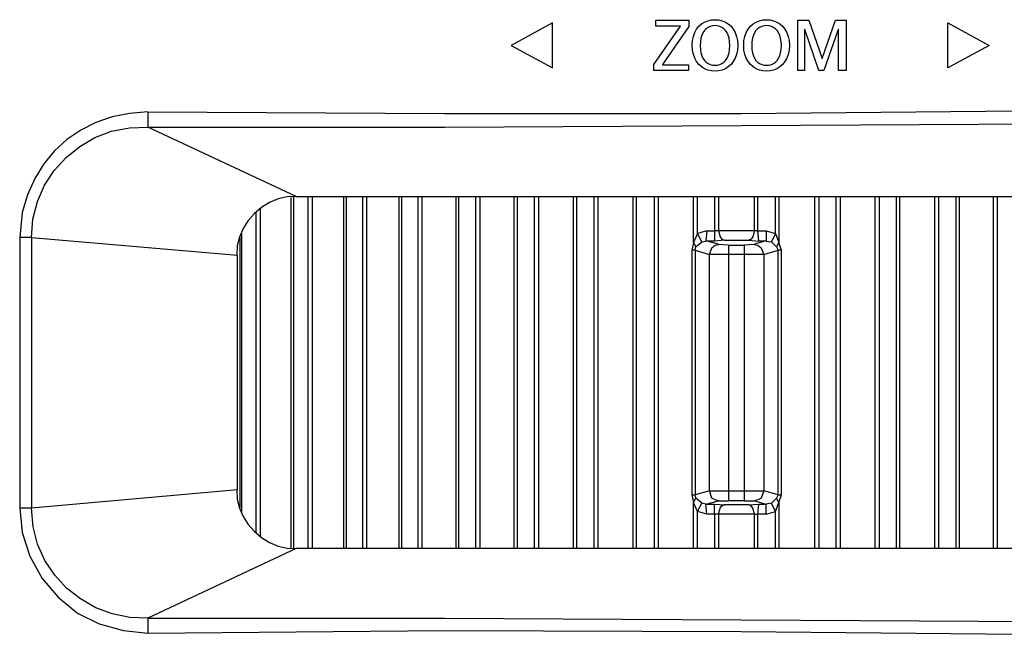
# Model space of a CAD drawing. Extents: x 23.7 to 56.8, y 0.3 to 23.7.
# Drawn here: x 32.9 to 33.9, y 11.7 to 12.3 of the extents above; entities that cross this region are included whole.
import ezdxf

# ---------------------------------------------------------------- set-up
doc = ezdxf.new("R2010")
doc.units = 0
doc.header["$MEASUREMENT"] = 0
doc.linetypes.add('AUSGEZOGEN', pattern=[0])
doc.layers.get('0').update_dxf_attribs({"linetype": 'AUSGEZOGEN'})

msp = doc.modelspace()

# ---------------------------------------------------------------- linework, layer by layer
for points in [[(33.55255, 12.29605), (33.57888, 12.33396), (33.57888, 12.33396), (33.57888, 12.33419), (33.57888, 12.33419), (33.55448, 12.33419), (33.55448, 12.33419), (33.55448, 12.34005), (33.55448, 12.34005), (33.58713, 12.34005), (33.58713, 12.34005), (33.58713, 12.33365), (33.58713, 12.33365), (33.56088, 12.29578), (33.56088, 12.29578), (33.56088, 12.29557), (33.56088, 12.29557), (33.58685, 12.29557), (33.58685, 12.29557), (33.58685, 12.28982), (33.58685, 12.28982), (33.55255, 12.28982), (33.55255, 12.29605)], [(33.59053, 12.31494), (33.59083, 12.31967), (33.59171, 12.32394), (33.59312, 12.32774), (33.595, 12.33107), (33.59729, 12.33391), (33.59996, 12.33625), (33.60294, 12.33809), (33.60619, 12.33942), (33.60965, 12.34022), (33.61326, 12.34049), (33.61326, 12.34049), (33.61686, 12.34022), (33.6203, 12.33942), (33.62354, 12.33809), (33.62651, 12.33625), (33.62917, 12.33391), (33.63146, 12.33107), (33.63334, 12.32774), (33.63474, 12.32394), (33.63562, 12.31967), (33.63593, 12.31494), (33.63593, 12.31494), (33.63562, 12.31019), (33.63474, 12.30591), (33.63334, 12.30211), (33.63146, 12.29878), (33.62917, 12.29594), (33.62651, 12.2936), (33.62354, 12.29177), (33.6203, 12.29045), (33.61686, 12.28965), (33.61326, 12.28938), (33.61326, 12.28938), (33.60965, 12.28965), (33.60619, 12.29045), (33.60294, 12.29177), (33.59996, 12.2936), (33.59729, 12.29594), (33.595, 12.29878), (33.59312, 12.30211), (33.59171, 12.30591), (33.59083, 12.31019), (33.59053, 12.31494)], [(33.64177, 12.31494), (33.64207, 12.31967), (33.64296, 12.32394), (33.64437, 12.32774), (33.64625, 12.33107), (33.64855, 12.33391), (33.65122, 12.33625), (33.6542, 12.33809), (33.65745, 12.33942), (33.6609, 12.34022), (33.66452, 12.34049), (33.66452, 12.34049), (33.66812, 12.34022), (33.67156, 12.33942), (33.67479, 12.33809), (33.67776, 12.33625), (33.68042, 12.33391), (33.68272, 12.33107), (33.68459, 12.32774), (33.686, 12.32394), (33.68688, 12.31967), (33.68718, 12.31494), (33.68718, 12.31494), (33.68688, 12.31019), (33.686, 12.30591), (33.68459, 12.30211), (33.68272, 12.29878), (33.68042, 12.29594), (33.67776, 12.2936), (33.67479, 12.29177), (33.67156, 12.29045), (33.66812, 12.28965), (33.66452, 12.28938), (33.66452, 12.28938), (33.6609, 12.28965), (33.65745, 12.29045), (33.6542, 12.29177), (33.65122, 12.2936), (33.64855, 12.29594), (33.64625, 12.29878), (33.64437, 12.30211), (33.64296, 12.30591), (33.64207, 12.31019), (33.64177, 12.31494)], [(33.69568, 12.34005), (33.70651, 12.34005), (33.70651, 12.34005), (33.71979, 12.30194), (33.71979, 12.30194), (33.71994, 12.30194), (33.71994, 12.30194), (33.73319, 12.34005), (33.73319, 12.34005), (33.74383, 12.34005), (33.74383, 12.34005), (33.74383, 12.28982), (33.74383, 12.28982), (33.73608, 12.28982), (33.73608, 12.28982), (33.73608, 12.33078), (33.73608, 12.33078), (33.73586, 12.33078), (33.73586, 12.33078), (33.7215, 12.28982), (33.7215, 12.28982), (33.71664, 12.28982), (33.71664, 12.28982), (33.70243, 12.33078), (33.70243, 12.33078), (33.70214, 12.33078), (33.70214, 12.33078), (33.70214, 12.28982), (33.70214, 12.28982), (33.69568, 12.28982), (33.69568, 12.34005)], [(33.4106, 12.31491), (33.4106, 12.31491), (33.4106, 12.31491), (33.4516, 12.29256), (33.4516, 12.29256), (33.4516, 12.33731), (33.4106, 12.31491)], [(33.62798, 12.31477), (33.6278, 12.31857), (33.62726, 12.32197), (33.62639, 12.32495), (33.62522, 12.32754), (33.62377, 12.32972), (33.62207, 12.3315), (33.62015, 12.33289), (33.61802, 12.33387), (33.61572, 12.33446), (33.61326, 12.33466), (33.61326, 12.33466), (33.61079, 12.33446), (33.60848, 12.33387), (33.60635, 12.33289), (33.60443, 12.3315), (33.60274, 12.32972), (33.60129, 12.32754), (33.60013, 12.32495), (33.59927, 12.32197), (33.59874, 12.31857), (33.59855, 12.31477), (33.59855, 12.31477), (33.59874, 12.31098), (33.59927, 12.30761), (33.60013, 12.30466), (33.60129, 12.30211), (33.60274, 12.29997), (33.60443, 12.29824), (33.60635, 12.2969), (33.60848, 12.29594), (33.61079, 12.29538), (33.61326, 12.29519), (33.61326, 12.29519), (33.61572, 12.29538), (33.61802, 12.29594), (33.62015, 12.2969), (33.62207, 12.29824), (33.62377, 12.29997), (33.62522, 12.30211), (33.62639, 12.30466), (33.62726, 12.30761), (33.6278, 12.31098), (33.62798, 12.31477)], [(33.67923, 12.31477), (33.67904, 12.31857), (33.6785, 12.32197), (33.67764, 12.32495), (33.67647, 12.32754), (33.67503, 12.32972), (33.67333, 12.3315), (33.67141, 12.33289), (33.66928, 12.33387), (33.66697, 12.33446), (33.66452, 12.33466), (33.66452, 12.33466), (33.66205, 12.33446), (33.65974, 12.33387), (33.65761, 12.33289), (33.65568, 12.3315), (33.65398, 12.32972), (33.65254, 12.32754), (33.65138, 12.32495), (33.65051, 12.32197), (33.64998, 12.31857), (33.6498, 12.31477), (33.6498, 12.31477), (33.64998, 12.31098), (33.65051, 12.30761), (33.65138, 12.30466), (33.65254, 12.30211), (33.65398, 12.29997), (33.65568, 12.29824), (33.65761, 12.2969), (33.65974, 12.29594), (33.66205, 12.29538), (33.66452, 12.29519), (33.66452, 12.29519), (33.66697, 12.29538), (33.66928, 12.29594), (33.67141, 12.2969), (33.67333, 12.29824), (33.67503, 12.29997), (33.67647, 12.30211), (33.67764, 12.30466), (33.6785, 12.30761), (33.67904, 12.31098), (33.67923, 12.31477)], [(33.88577, 12.31491), (33.88577, 12.31491), (33.88577, 12.31491), (33.84477, 12.29256), (33.84477, 12.29256), (33.84477, 12.33731), (33.88577, 12.31491)], [(33.0493, 12.24871), (33.34431, 12.24705), (33.34431, 12.24705), (33.63931, 12.24705), (33.63931, 12.24705), (34.22928, 12.25288)], [(33.0493, 12.24871), (33.03106, 12.24731), (33.01375, 12.24377), (32.99752, 12.23819), (32.98247, 12.23064), (32.96875, 12.22121), (32.95646, 12.20999), (32.94575, 12.19704), (32.93674, 12.18246), (32.92954, 12.16632), (32.9243, 12.14871), (32.9243, 12.14871), (32.92181, 12.12371), (32.92181, 12.12371), (32.92181, 11.85455), (32.92181, 11.85455), (32.9243, 11.83038), (32.9243, 11.83038), (32.93178, 11.80705), (32.93178, 11.80705), (32.9443, 11.78455), (32.9443, 11.78455), (32.96013, 11.76621), (32.96013, 11.76621), (32.97928, 11.75038), (32.97928, 11.75038), (33.00096, 11.73955), (33.00096, 11.73955), (33.02513, 11.73288), (33.02513, 11.73288), (33.0493, 11.73038), (33.0493, 11.73038), (33.34431, 11.73288), (33.34431, 11.73288), (33.63931, 11.73205), (33.63931, 11.73205), (34.22928, 11.72621)], [(33.0493, 12.24871), (33.0493, 12.23371), (33.0493, 12.23371), (33.34431, 12.23371), (33.34431, 12.23371), (33.63931, 12.23538), (33.63931, 12.23538), (34.23013, 12.23873), (34.23013, 12.23873), (34.25263, 12.23706), (34.25263, 12.23706), (34.27513, 12.23205), (34.27513, 12.23205), (34.28799, 12.22649), (34.29995, 12.21942), (34.31091, 12.21098), (34.32075, 12.2013), (34.32936, 12.19053), (34.33664, 12.17882), (34.34247, 12.16631), (34.34673, 12.15314), (34.34933, 12.13945), (34.35015, 12.12539)], [(32.93348, 12.12371), (32.93497, 12.1422), (32.93943, 12.15967), (32.94658, 12.17587), (32.95615, 12.19057), (32.96787, 12.20353), (32.98147, 12.2145), (32.99668, 12.22324), (33.01324, 12.22952), (33.03087, 12.23309), (33.0493, 12.23371)], [(33.19679, 12.16455), (33.0493, 12.23372)], [(33.19679, 12.16456), (33.18764, 12.16422), (33.17874, 12.16218), (33.17027, 12.15863), (33.1624, 12.15375), (33.15531, 12.1477), (33.14917, 12.14067), (33.14416, 12.13283), (33.14044, 12.12435), (33.13821, 12.11542), (33.13763, 12.10621)], [(33.1918, 11.81537), (33.1918, 12.16372)], [(33.19429, 11.81455), (33.19429, 12.16455)], [(33.19679, 12.16455), (34.07264, 12.16455)], [(33.20846, 12.16455), (33.20846, 11.81455)], [(33.21264, 12.16455), (33.21264, 11.81455)], [(33.24429, 11.81455), (33.24429, 12.16455)], [(33.24682, 11.81455), (33.24682, 12.16455)], [(33.26262, 12.16455), (33.26262, 11.81455)], [(33.2668, 12.16455), (33.2668, 11.81455)], [(33.2993, 11.81455), (33.2993, 12.16455)], [(33.3018, 11.81455), (33.3018, 12.16455)], [(33.31764, 12.16455), (33.31764, 11.81455)], [(33.32179, 12.16455), (33.32179, 11.81455)], [(33.35597, 11.81455), (33.35597, 12.16455)], [(33.35847, 11.81455), (33.35847, 12.16455)], [(33.37512, 12.16455), (33.37512, 11.81455)], [(33.3793, 12.16455), (33.3793, 11.81455)], [(33.41348, 11.81455), (33.41348, 12.16455)], [(33.41679, 11.81455), (33.41679, 12.16455)], [(33.43347, 12.16455), (33.43347, 11.81455)], [(33.43762, 12.16455), (33.43762, 11.81455)], [(33.47264, 11.81455), (33.47264, 12.16455)], [(33.47598, 11.81455), (33.47598, 12.16455)], [(33.49264, 12.16455), (33.49264, 11.81455)], [(33.49682, 12.16455), (33.49682, 11.81455)], [(33.5318, 11.81455), (33.5318, 12.16455)], [(33.53514, 11.81455), (33.53514, 12.16455)], [(33.55264, 12.16455), (33.55264, 11.81455)], [(33.55679, 12.16455), (33.55679, 11.81455)], [(33.59179, 12.11873), (33.59179, 12.16455)], [(33.59596, 12.12789), (33.59596, 12.16455)], [(33.61262, 12.16455), (33.61262, 12.13039)], [(33.61679, 12.16455), (33.61679, 12.13039)], [(33.65262, 12.13039), (33.65262, 12.16455)], [(33.65597, 12.13039), (33.65597, 12.16455)], [(33.67346, 12.12789), (33.67346, 12.16455)], [(33.6768, 12.16455), (33.6768, 12.11873)], [(33.71264, 11.81455), (33.71264, 12.16455)], [(33.71679, 11.81455), (33.71679, 12.16455)], [(33.73347, 12.16455), (33.73347, 11.81455)], [(33.73762, 12.16455), (33.73762, 11.81455)], [(33.77264, 11.81455), (33.77264, 12.16455)], [(33.7768, 11.81455), (33.7768, 12.16455)], [(33.79347, 12.16455), (33.79347, 11.81455)], [(33.7968, 12.16455), (33.7968, 11.81455)], [(33.8318, 11.81455), (33.8318, 12.16455)], [(33.83597, 11.81455), (33.83597, 12.16455)], [(33.85264, 12.16455), (33.85264, 11.81455)], [(33.85597, 12.16455), (33.85597, 11.81455)], [(33.89012, 11.81455), (33.89012, 12.16455)], [(33.8943, 11.81455), (33.8943, 12.16455)], [(33.16096, 12.1529), (33.16096, 11.82622)], [(33.1568, 12.14872), (33.1568, 11.83037)], [(32.93347, 12.12372), (32.9218, 12.12372)], [(32.93347, 12.12372), (32.93347, 11.85455)], [(32.93347, 12.12372), (33.13847, 12.10622)], [(33.14097, 11.85537), (33.14097, 12.12372)], [(33.14265, 11.85039), (33.14265, 12.12789)], [(33.60015, 12.11955), (33.59596, 12.12788), (33.59596, 12.12788), (33.5918, 12.11873)], [(33.60513, 12.1304), (33.59596, 12.12788)], [(33.60513, 12.1304), (33.60428, 12.12038)], [(33.60513, 12.1304), (33.61263, 12.1304), (33.61263, 12.1304), (33.61263, 12.12038)], [(33.6168, 12.1304), (33.61263, 12.1304)], [(33.65263, 12.1304), (33.6168, 12.1304)], [(33.6168, 12.1304), (33.61848, 12.12456), (33.61848, 12.12456), (33.62013, 12.12205), (33.62013, 12.12205), (33.62263, 12.12122), (33.62263, 12.12122), (33.6468, 12.12122)], [(33.65263, 12.1304), (33.65098, 12.12456), (33.65098, 12.12456), (33.6493, 12.12205), (33.6493, 12.12205), (33.6468, 12.12122), (33.6468, 12.12122), (33.65681, 12.12038), (33.65681, 12.12038), (33.65596, 12.1304), (33.65596, 12.1304), (33.65263, 12.1304), (33.65263, 12.1304)], [(33.65596, 12.1304), (33.6643, 12.1304), (33.6643, 12.1304), (33.6643, 12.12038)], [(33.6643, 12.1304), (33.67346, 12.12788), (33.67346, 12.12788), (33.6768, 12.11873), (33.6768, 12.11873), (33.6743, 12.11455)], [(33.67346, 12.12788), (33.6693, 12.11955)], [(33.5918, 12.11873), (33.59013, 12.11123)], [(33.5918, 12.11873), (33.59431, 12.11455)], [(33.59346, 12.11123), (33.59431, 12.11455), (33.59431, 12.11455), (33.60015, 12.11955)], [(33.60015, 12.11955), (33.60428, 12.12038)], [(33.61263, 12.12038), (33.60428, 12.12038)], [(33.61679, 12.11707), (33.60429, 12.12039)], [(33.6268, 12.10705), (33.60763, 12.10705), (33.60763, 12.10705), (33.61013, 12.11372), (33.61013, 12.11372), (33.61346, 12.11622), (33.61346, 12.11622), (33.6168, 12.11706)], [(33.62263, 12.12122), (33.61263, 12.12038)], [(33.6268, 12.11622), (33.6168, 12.11706)], [(33.6268, 12.11622), (33.6268, 11.86205)], [(33.6268, 12.11622), (33.64265, 12.11622)], [(33.65263, 12.11706), (33.64265, 12.11622)], [(33.65263, 12.11706), (33.65596, 12.11622), (33.65596, 12.11622), (33.6593, 12.11372), (33.6593, 12.11372), (33.6618, 12.10705), (33.6618, 12.10705), (33.64265, 12.10705)], [(33.64265, 11.86205), (33.64265, 12.11622)], [(33.66429, 12.12039), (33.65262, 12.11707)], [(33.6643, 12.12038), (33.65681, 12.12038)], [(33.6643, 12.12038), (33.6693, 12.11955), (33.6693, 12.11955), (33.6743, 12.11455), (33.6743, 12.11455), (33.67596, 12.11123)], [(33.6793, 12.11123), (33.6768, 12.11873)], [(33.13847, 11.87289), (33.13847, 12.10622)], [(33.59012, 12.11123), (33.59012, 11.86789)], [(33.59347, 12.11123), (33.59012, 12.11123)], [(33.59347, 12.11123), (33.59347, 11.86789)], [(33.59347, 12.11123), (33.60762, 12.10705)], [(33.60762, 11.87204), (33.60762, 12.10705)], [(33.64265, 12.10705), (33.6268, 12.10705)], [(33.6618, 12.10705), (33.67596, 12.11123)], [(33.6618, 12.10705), (33.6618, 11.87204)], [(33.67596, 11.86789), (33.67596, 12.11123)], [(33.67929, 12.11123), (33.67596, 12.11123)], [(33.67929, 11.86789), (33.67929, 12.11123)], [(33.13847, 11.87289), (32.93347, 11.85455), (32.93347, 11.85455), (32.9218, 11.85455)], [(33.13763, 11.87288), (33.13821, 11.86367), (33.14044, 11.85474), (33.14416, 11.84627), (33.14917, 11.83843), (33.15531, 11.8314), (33.1624, 11.82535), (33.17027, 11.82047), (33.17874, 11.81692), (33.18764, 11.81489), (33.19679, 11.81455)], [(33.59012, 11.86789), (33.59347, 11.86789)], [(33.59013, 11.86788), (33.5918, 11.86038)], [(33.60428, 11.8587), (33.60015, 11.85955), (33.60015, 11.85955), (33.59431, 11.86454), (33.59431, 11.86454), (33.59346, 11.86788)], [(33.60762, 11.87204), (33.59347, 11.86789)], [(33.60763, 11.87204), (33.6268, 11.87204)], [(33.6168, 11.86205), (33.61346, 11.86287), (33.61346, 11.86287), (33.61013, 11.86454), (33.61013, 11.86454), (33.60763, 11.87204)], [(33.6268, 11.87204), (33.64265, 11.87204)], [(33.64265, 11.87204), (33.6618, 11.87204)], [(33.6618, 11.87204), (33.6593, 11.86454), (33.6593, 11.86454), (33.65596, 11.86287), (33.65596, 11.86287), (33.65263, 11.86205)], [(33.67596, 11.86789), (33.6618, 11.87204)], [(33.67596, 11.86788), (33.6743, 11.86454), (33.6743, 11.86454), (33.6693, 11.85955), (33.6693, 11.85955), (33.6643, 11.8587)], [(33.67596, 11.86789), (33.67929, 11.86789)], [(33.6768, 11.86038), (33.6793, 11.86788)], [(33.59179, 11.81455), (33.59179, 11.86039)], [(33.60513, 11.84872), (33.59596, 11.8512), (33.59596, 11.8512), (33.5918, 11.86038), (33.5918, 11.86038), (33.59431, 11.86454)], [(33.59596, 11.8512), (33.60015, 11.85955)], [(33.60428, 11.8587), (33.61263, 11.8587)], [(33.61263, 11.84872), (33.60513, 11.84872), (33.60513, 11.84872), (33.60428, 11.8587)], [(33.60429, 11.8587), (33.61679, 11.86205)], [(33.61263, 11.84872), (33.61263, 11.8587), (33.61263, 11.8587), (33.62263, 11.85788)], [(33.6168, 11.86205), (33.6268, 11.86205)], [(33.6168, 11.84872), (33.61848, 11.85455), (33.61848, 11.85455), (33.62013, 11.85704), (33.62013, 11.85704), (33.62263, 11.85788)], [(33.6468, 11.85788), (33.62263, 11.85788)], [(33.64265, 11.86205), (33.6268, 11.86205)], [(33.64265, 11.86205), (33.65263, 11.86205)], [(33.65263, 11.84872), (33.65098, 11.85455), (33.65098, 11.85455), (33.6493, 11.85704), (33.6493, 11.85704), (33.6468, 11.85788), (33.6468, 11.85788), (33.65681, 11.8587)], [(33.65262, 11.86205), (33.66429, 11.8587)], [(33.6643, 11.84872), (33.65596, 11.84872), (33.65596, 11.84872), (33.65681, 11.8587)], [(33.65681, 11.8587), (33.6643, 11.8587)], [(33.6643, 11.84872), (33.6643, 11.8587)], [(33.67346, 11.8512), (33.6693, 11.85955)], [(33.67346, 11.8512), (33.6768, 11.86038)], [(33.6768, 11.86038), (33.6743, 11.86454)], [(33.6768, 11.86039), (33.6768, 11.81455)], [(33.0493, 11.74538), (33.03123, 11.74593), (33.01382, 11.74944), (32.99737, 11.75566), (32.98217, 11.76435), (32.9685, 11.77525), (32.95667, 11.78814), (32.94696, 11.80276), (32.93967, 11.81886), (32.93507, 11.8362), (32.93348, 11.85455)], [(33.59596, 11.81455), (33.59596, 11.8512)], [(33.61262, 11.84872), (33.61262, 11.81455)], [(33.65263, 11.84872), (33.61263, 11.84872)], [(33.61679, 11.84872), (33.61679, 11.81455)], [(33.65262, 11.81455), (33.65262, 11.84872)], [(33.65263, 11.84872), (33.65596, 11.84872)], [(33.65597, 11.81455), (33.65597, 11.84872)], [(33.6643, 11.84872), (33.67346, 11.8512)], [(33.67346, 11.81455), (33.67346, 11.8512)], [(33.19679, 11.81455), (33.0493, 11.74537)], [(34.07264, 11.81455), (33.19679, 11.81455)], [(33.0493, 11.74538), (33.34431, 11.74538), (33.34431, 11.74538), (33.63931, 11.74373), (33.63931, 11.74373), (34.22928, 11.74038)], [(33.0493, 11.74538), (33.0493, 11.73038)]]:
    msp.add_lwpolyline(points)

doc.saveas('drawing.dxf')
